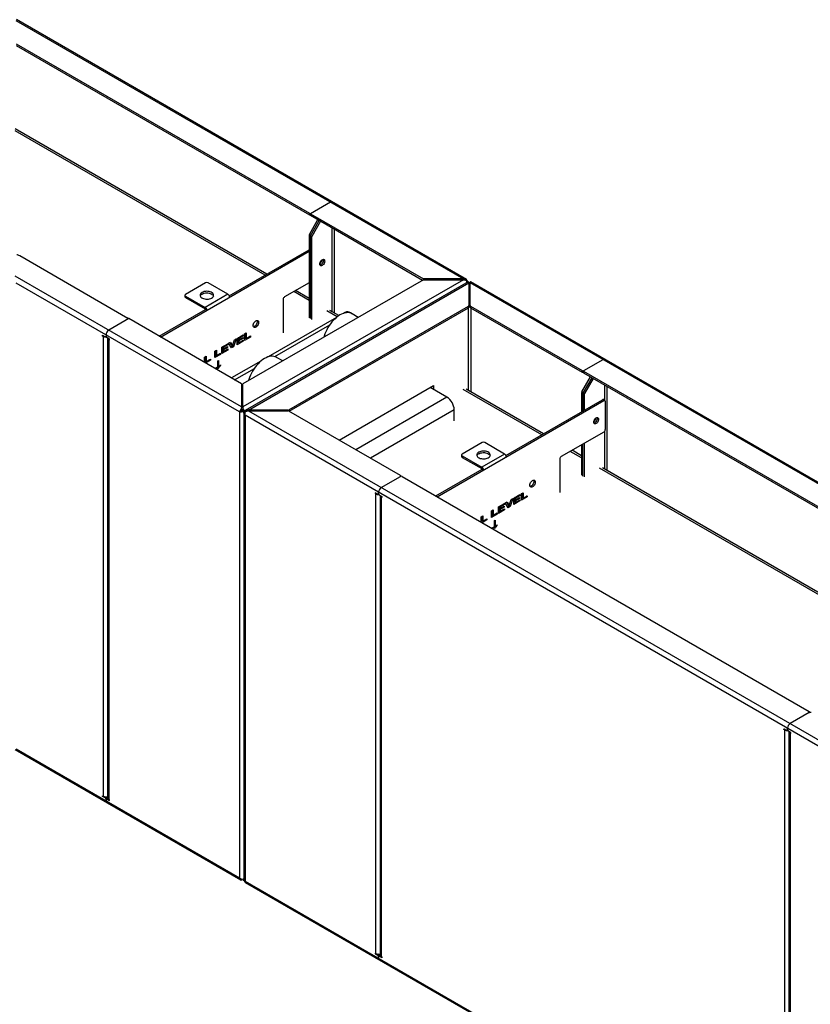
# Model space of a CAD drawing. Units: millimetres. Extents: x 1110 to 10295, y 44 to 4815.
# Drawn here: x 7830 to 9061, y 3283 to 4815 of the extents above; entities that cross this region are included whole.
import ezdxf

# ---------------------------------------------------------------- set-up
doc = ezdxf.new("R2010")
doc.units = ezdxf.units.MM

# ---------------------------------------------------------------- blocks, each defined once
blk = doc.blocks.new('A$C14804')
at = {"color": 7, "linetype": 'Continuous', "lineweight": 25}
for p, q in [((-721.9, 3167.4), (-25.3, 2765.3)), ((-20.5, 2764.5), (-720.7, 3168.8)), ((-721.4, 3131.2), (-264.7, 2867.6)), ((-721.4, 3128.7), (-264.7, 2865.1)), ((-331, 2772.9), (-722.9, 2999.1)), ((-334, 2771.2), (-722.9, 2995.7)), ((-232.2, 2884.7), (-263.3, 2866.8)), ((-264.7, 2865.1), (-264.7, 2867.6)), ((-263.3, 2866.8), (-87.5, 2765.3)), ((-263.3, 2866.8), (-263.3, 2864.3)), ((-265, 2834.4), (-251.7, 2857.6)), ((-263.3, 2864.3), (-88.7, 2763.5)), ((-263.3, 2832.5), (-249.5, 2856.4)), ((-247.4, 2855.1), (-261.2, 2831.2)), ((-230.1, 2845.1), (-230.1, 2714.6)), ((-225.8, 2712.1), (-225.8, 2842.7)), ((-263.3, 2831.8), (-265.4, 2833)), ((-265.4, 2833), (-265.4, 2704.7)), ((-265, 2834.4), (-262.9, 2833.2)), ((-263.3, 2703.5), (-263.3, 2832.5)), ((-261.2, 2831.2), (-263.3, 2832.5)), ((-261.2, 2702.2), (-261.2, 2831.2)), ((-496.6, 2674.9), (-265.4, 2808.3)), ((-389.7, 2739), (-265.4, 2810.8)), ((-715.9, 2801.5), (-547.6, 2704.3)), ((-370.4, 2566.1), (-722.9, 2769.6)), ((-373.6, 2558.2), (-721.2, 2758.8)), ((-426.7, 2759.1), (-457.8, 2741.1)), ((-391.8, 2741.4), (-422.4, 2759.1)), ((-25.3, 2764.1), (-368.4, 2566.1)), ((-87.5, 2764.1), (-368.4, 2602)), ((-18, 2760.6), (-364.7, 2560.5)), ((-359.9, 2561.2), (-16.8, 2759.2)), ((-265.4, 2759.3), (-303.6, 2737.3)), ((-25.3, 2765.3), (-87.5, 2765.3)), ((-87.5, 2765.3), (-87.5, 2764.1)), ((-87.5, 2764.1), (-25.3, 2764.1)), ((-25.3, 2765.3), (-25.3, 2764.1)), ((-20.8, 2764.6), (-21.5, 2763.1)), ((-20.5, 2764.5), (-20.8, 2764.6)), ((-18.3, 2761.4), (-20.7, 2761.4)), ((-20.1, 2762.5), (-20.6, 2762.2)), ((-20.5, 2762), (-20.1, 2762.3)), ((-18.6, 2760.3), (-18.3, 2761.4)), ((-18.3, 2760.4), (-18.3, 2761.5)), ((-16.6, 2759.7), (-16.9, 2759.5)), ((-16.8, 2759.2), (-16.8, 2721.3)), ((-14.7, 2759.5), (-15.1, 2759.7)), ((1035.3, 2153), (-14.8, 2759.2)), ((-14.8, 2721.3), (-14.8, 2759.2)), ((1040.1, 2152.2), (-13.6, 2760.6)), ((-265.4, 2731.6), (-289.4, 2745.5)), ((-265.4, 2735), (-286.5, 2747.2)), ((-16.5, 2757.6), (-16.8, 2756.8)), ((-15.1, 2757.6), (-15.2, 2757.8)), ((-14.8, 2756.8), (-15.1, 2757.6)), ((-458.7, 2739.9), (-458.7, 2737.5)), ((-457.8, 2738.7), (-427.2, 2721)), ((-457.8, 2738.7), (-457.8, 2736.2)), ((-457.8, 2736.2), (-427.2, 2718.6)), ((-391.8, 2741.4), (-427.2, 2721)), ((-305.7, 2733.6), (-305.7, 2681.4)), ((-498.7, 2676.1), (-426.7, 2717.7)), ((-427.2, 2718.6), (-427.2, 2721)), ((-426.7, 2717.7), (-424.5, 2716.5)), ((-297.1, 2561.5), (-17.4, 2723)), ((-296.6, 2559.4), (-17.4, 2720.5)), ((-221.6, 2706.3), (-237.9, 2715.7)), ((-219, 2708.2), (-232.9, 2716.2)), ((-209.1, 2713.2), (-211.8, 2711.7)), ((-201.5, 2712.2), (-201.1, 2712.5)), ((-189.1, 2705.5), (-201.1, 2712.5)), ((-18, 2720.2), (-18, 2592.1)), ((-17.4, 2720.5), (-17.4, 2723)), ((-14.2, 2723), (159.5, 2622.7)), ((-14.2, 2723), (-14.2, 2720.5)), ((-14.2, 2720.5), (159.5, 2620.2)), ((-13.7, 2720.2), (-13.7, 2589.7)), ((-546.2, 2703.5), (-577.3, 2685.5)), ((-547, 2703), (-547, 2703.5)), ((-370.4, 2602), (-546.2, 2703.5)), ((-222.9, 2705.3), (-329.2, 2643.9)), ((-189.1, 2705.5), (-198.6, 2711)), ((-318.9, 2644.5), (-233.2, 2693.9)), ((-586.8, 2677.6), (-582.9, 2675.3)), ((-586.8, 2676.3), (-586.8, 2677.6)), ((-585.8, 2676.9), (-586.8, 2676.3)), ((-585.8, 2675.7), (-586.8, 2676.3)), ((-584.7, 2676.3), (-585.8, 2675.7)), ((-585.8, 2675.7), (-585.8, 1960.4)), ((-581.9, 2675.2), (-581.5, 2675.5)), ((-581.5, 2678.2), (-581.5, 2674.5)), ((-576.2, 2671.4), (-581.5, 2674.5)), ((-579, 2673.1), (-579, 1958)), ((-576.2, 2671.4), (-577.3, 2670.8)), ((-577.3, 2670.8), (-577.3, 1955.5)), ((-577.3, 2670.8), (-576.2, 2670.2)), ((-576.2, 2670.2), (-576.2, 2671.4)), ((-390.8, 2665.2), (-387.9, 2666.8)), ((-387.9, 2666.8), (-384.6, 2661.3)), ((-384.6, 2661.3), (-381.6, 2670.5)), ((-378.8, 2672.1), (-383.1, 2659.5)), ((-381.6, 2670.5), (-378.8, 2672.1)), ((-377.5, 2672.8), (-368.1, 2678.2)), ((-377.5, 2662.8), (-377.5, 2672.8)), ((-367.9, 2668.3), (-377.5, 2662.8)), ((-377.1, 2673.1), (-377.1, 2671.5)), ((-374.9, 2670.3), (-377.1, 2671.5)), ((-375.7, 2670.7), (-377.1, 2669.9)), ((-374.9, 2668.7), (-377.1, 2669.9)), ((-377.1, 2669.9), (-377.1, 2667.2)), ((-374.9, 2666), (-377.1, 2667.2)), ((-374.9, 2672.6), (-376.4, 2673.5)), ((-368.1, 2676.5), (-374.9, 2672.6)), ((-374.9, 2670.3), (-368.6, 2673.9)), ((-374.9, 2672.6), (-374.9, 2670.3)), ((-368.6, 2672.4), (-374.9, 2668.7)), ((-374.9, 2666), (-367.9, 2670)), ((-374.9, 2668.7), (-374.9, 2666)), ((-368.6, 2672.4), (-370, 2673.1)), ((-368.1, 2676.5), (-369.6, 2677.4)), ((-367.9, 2668.3), (-369.4, 2669.2)), ((-368.6, 2673.9), (-368.6, 2672.4)), ((-368.1, 2678.2), (-368.1, 2676.5)), ((-367.9, 2670), (-367.9, 2668.3)), ((-365.7, 2679.7), (-363.1, 2681.2)), ((-365.7, 2669.6), (-365.7, 2679.7)), ((-356.7, 2674.8), (-365.7, 2669.6)), ((-363.7, 2673.2), (-365.7, 2672.1)), ((-365.2, 2680), (-365.2, 2674)), ((-363.1, 2672.8), (-365.2, 2674)), ((-363.1, 2681.2), (-363.1, 2672.8)), ((-363.1, 2672.8), (-356.7, 2676.5)), ((-356.7, 2674.8), (-358.2, 2675.6)), ((-356.7, 2676.5), (-356.7, 2674.8)), ((-412.2, 2652.8), (-409.6, 2654.3)), ((-412.2, 2642.8), (-412.2, 2652.8)), ((-411.7, 2653.1), (-411.7, 2647.2)), ((-409.6, 2654.3), (-409.6, 2646)), ((-401.3, 2659.1), (-391.9, 2664.5)), ((-401.3, 2649), (-401.3, 2659.1)), ((-391.7, 2654.6), (-401.3, 2649)), ((-399.4, 2652.6), (-401.3, 2651.5)), ((-400.8, 2659.4), (-400.8, 2657.8)), ((-398.7, 2656.5), (-400.8, 2657.8)), ((-399.5, 2657), (-400.8, 2656.2)), ((-398.7, 2655), (-400.8, 2656.2)), ((-400.8, 2656.2), (-400.8, 2653.5)), ((-398.7, 2652.2), (-400.8, 2653.5)), ((-398.7, 2658.9), (-400.2, 2659.7)), ((-391.9, 2662.8), (-398.7, 2658.9)), ((-398.7, 2656.5), (-392.4, 2660.2)), ((-398.7, 2658.9), (-398.7, 2656.5)), ((-392.4, 2658.6), (-398.7, 2655)), ((-398.7, 2652.2), (-391.7, 2656.3)), ((-398.7, 2655), (-398.7, 2652.2)), ((-392.4, 2658.6), (-393.7, 2659.4)), ((-391.9, 2662.8), (-393.4, 2663.7)), ((-391.7, 2654.6), (-393.2, 2655.4)), ((-392.4, 2660.2), (-392.4, 2658.6)), ((-391.9, 2664.5), (-391.9, 2662.8)), ((-391.7, 2656.3), (-391.7, 2654.6)), ((-386.2, 2657.8), (-390.8, 2665.2)), ((-389, 2666.2), (-386.7, 2662.5)), ((-385.2, 2660.8), (-387.3, 2659.6)), ((-384.6, 2661.3), (-386.7, 2662.5)), ((-383.1, 2659.5), (-386.2, 2657.8)), ((-385, 2661.5), (-385.2, 2660.8)), ((-383.1, 2659.5), (-385.2, 2660.8)), ((-375.6, 2666.3), (-377.5, 2665.2)), ((-428, 2643.7), (-425.4, 2645.2)), ((-428, 2635.3), (-428, 2643.7)), ((-426.1, 2637.2), (-428, 2636.1)), ((-427.6, 2643.9), (-427.6, 2638)), ((-425.4, 2636.8), (-427.6, 2638)), ((-419.1, 2638.8), (-426.6, 2634.4)), ((-425.4, 2645.2), (-425.4, 2636.8)), ((-425.4, 2636.8), (-419.1, 2640.5)), ((-419.1, 2638.8), (-420.6, 2639.6)), ((-419.1, 2640.5), (-419.1, 2638.8)), ((-403.2, 2647.9), (-412.2, 2642.8)), ((-410.2, 2646.3), (-412.2, 2645.2)), ((-409.6, 2646), (-411.7, 2647.2)), ((-409.6, 2646), (-403.2, 2649.6)), ((-407.4, 2637.7), (-406.4, 2638.3)), ((-407.4, 2627.5), (-407.4, 2637.7)), ((-406.4, 2638.3), (-406.4, 2628.2)), ((-403.2, 2647.9), (-404.7, 2648.8)), ((-403.2, 2649.6), (-403.2, 2647.9)), ((-340.3, 2637.5), (-386.1, 2611.1)), ((-306.5, 2637.8), (-316, 2643.2)), ((162.4, 2622.7), (192.1, 2639.8)), ((-410.7, 2626.5), (-410.7, 2627)), ((-407.5, 2625.9), (-409.6, 2627.1)), ((-408.8, 2627.2), (-409.2, 2626.9)), ((-408.6, 2627.4), (-408.8, 2627.2)), ((-406.7, 2625.9), (-408.8, 2627.2)), ((-406.4, 2628.2), (-407.4, 2628.8)), ((-406.7, 2625.9), (-407.2, 2625.7)), ((-403.1, 2630.9), (-403.4, 2631.1)), ((-403.1, 2631.4), (-403.1, 2630.9)), ((-381.4, 2608.4), (-350.6, 2626.1)), ((159.5, 2620.2), (159.5, 2622.7)), ((161.8, 2621.8), (161.8, 2619.4)), ((795.9, 2255.3), (162.4, 2621)), ((162.4, 2621), (162.4, 2618.6)), ((159.2, 2589.5), (172.6, 2612.7)), ((174.7, 2611.4), (161.4, 2588.3)), ((795.9, 2252.8), (162.4, 2618.6)), ((176.9, 2610.2), (163.5, 2587)), ((-370.4, 2602), (-370.4, 2564.6)), ((-368.4, 2564.6), (-368.4, 2602)), ((-218.8, 2514.5), (-72, 2599.2)), ((-50.8, 2581.2), (-77, 2596.3)), ((-76.3, 2596.7), (-76.3, 2595.9)), ((-74.2, 2594.7), (-74.2, 2597.9)), ((-72, 2599.2), (-72, 2593.5)), ((96.7, 2522.6), (-25.7, 2593.2)), ((99.6, 2524.3), (-20.7, 2593.7)), ((194.2, 2600.2), (194.2, 2576.6)), ((198.4, 2467.2), (198.4, 2597.8)), ((-50.8, 2581.2), (-192.6, 2499.4)), ((-66, 2426.3), (193.5, 2576)), ((40.9, 2490.4), (191.3, 2577.3)), ((163.1, 2585.6), (158.8, 2588.1)), ((158.8, 2588.1), (158.8, 2558.5)), ((159.2, 2589.5), (163.5, 2587)), ((160.9, 2586.9), (160.9, 2559.7)), ((163.1, 2560.9), (163.1, 2585.6)), ((193.5, 2576), (191.3, 2577.3)), ((195, 2576.2), (192.8, 2577.4)), ((195.6, 2574.8), (195.6, 2530.7)), ((-373.7, 2558.4), (-371.5, 2559.5)), ((-371.5, 2559.4), (-373.6, 2558.2)), ((-371.5, 2559.5), (-371.5, 2559.4)), ((-371, 2562.5), (-369.7, 2561.3)), ((-370.2, 2562.8), (-370.4, 2564.6)), ((-370.2, 2562.8), (-369.7, 2561.3)), ((-369.4, 2558.8), (-369.4, 2560.5)), ((-369, 2561.3), (-368.6, 2562.8)), ((-367.7, 2562.5), (-369, 2561.3)), ((-368.4, 2564.6), (-368.6, 2562.8)), ((-367.3, 2559.4), (-367.2, 2559.5)), ((-367.3, 2559.4), (-364.6, 2557.9)), ((-365.1, 2558.4), (-367.2, 2559.5)), ((-298.5, 2561.2), (-359.9, 2561.2)), ((-359.9, 2560), (-359.9, 2561.2)), ((-359.9, 2560), (690.3, 1953.8)), ((-359.9, 2560), (-298.5, 2560)), ((-298.5, 2560), (-298.5, 2561.2)), ((-297.1, 2561.5), (-297.1, 2559.7)), ((-123.3, 2459.4), (-297.1, 2559.7)), ((-39.5, 2561.6), (-170, 2486.3)), ((-39.5, 2544.5), (-39.5, 2561.6)), ((-373.7, 2558.4), (-373.6, 2558.2)), ((-373.6, 2558.2), (-373.6, 1833.1)), ((-366.9, 2557.2), (-366.9, 1829)), ((-365.1, 2558.4), (-365.1, 2558.2)), ((-365.1, 2558.4), (-364.5, 2558)), ((687, 1945.9), (-365.1, 2553.3)), ((-365.1, 2553.3), (-365.1, 1828.2)), ((193.5, 2527), (127, 2488.7)), ((194.2, 2527.6), (194.2, 2469.7)), ((4, 2510.5), (-27.1, 2492.5)), ((38.8, 2492.8), (8.2, 2510.5)), ((158.8, 2490.1), (144.1, 2498.6)), ((158.8, 2507), (158.8, 2459.8)), ((160.9, 2458.5), (160.9, 2508.3)), ((163.1, 2457.3), (163.1, 2509.5)), ((-28, 2491.3), (-28, 2488.9)), ((-27.1, 2490.1), (3.4, 2472.4)), ((-27.1, 2490.1), (-27.1, 2487.6)), ((-27.1, 2487.6), (3.4, 2470)), ((38.8, 2492.8), (3.4, 2472.4)), ((124.9, 2485), (124.9, 2432.8)), ((158.8, 2486.7), (141.2, 2496.9)), ((-68.1, 2427.5), (4, 2469.1)), ((3.4, 2470), (3.4, 2472.4)), ((4, 2469.1), (6.1, 2467.9)), ((733, 2155.2), (186.4, 2470.8)), ((736, 2156.9), (191.4, 2471.3)), ((-153, 2440.6), (-123.3, 2457.7)), ((-122.7, 2458), (-122.7, 2458.6)), ((-120.5, 2457.7), (513.1, 2092)), ((-158.7, 2430.4), (-162.6, 2432.6)), ((-162.6, 2432.6), (-162.6, 2431.4)), ((-161.5, 2432), (-162.6, 2431.4)), ((-162.6, 2431.4), (-161.5, 2430.8)), ((-160.4, 2431.4), (-161.5, 2430.8)), ((-161.5, 1715.5), (-161.5, 2430.8)), ((-157.7, 2430.3), (-157.2, 2430.6)), ((-157.3, 2431.2), (-157.3, 2433.3)), ((-155.8, 2428.8), (-152, 2426.5)), ((-154.8, 2428.1), (-154.8, 1713.1)), ((-152, 2426.5), (-153, 2425.9)), ((-153, 2425.9), (-153, 1710.6)), ((-152, 2425.3), (-153, 2425.9)), ((-152, 2426.5), (-152, 2425.3)), ((46, 2412.7), (49, 2421.9)), ((51.8, 2423.5), (47.5, 2411)), ((49, 2421.9), (51.8, 2423.5)), ((53.1, 2424.2), (62.5, 2429.6)), ((53.1, 2414.2), (53.1, 2424.2)), ((53.6, 2424.5), (53.6, 2422.9)), ((55.7, 2421.7), (53.6, 2422.9)), ((54.9, 2422.1), (53.6, 2421.3)), ((55.7, 2420.1), (53.6, 2421.3)), ((53.6, 2421.3), (53.6, 2418.6)), ((55.7, 2424), (54.2, 2424.9)), ((62.5, 2427.9), (55.7, 2424)), ((55.7, 2421.7), (62, 2425.3)), ((55.7, 2424), (55.7, 2421.7)), ((62, 2423.8), (55.7, 2420.1)), ((55.7, 2417.4), (62.7, 2421.4)), ((62, 2423.8), (60.7, 2424.5)), ((62.5, 2427.9), (61, 2428.8)), ((62, 2425.3), (62, 2423.8)), ((62.5, 2429.6), (62.5, 2427.9)), ((62.7, 2421.4), (62.7, 2419.7)), ((65, 2431.1), (67.6, 2432.6)), ((65, 2421), (65, 2431.1)), ((73.9, 2426.2), (65, 2421)), ((66.9, 2424.6), (65, 2423.5)), ((65.5, 2431.4), (65.5, 2425.4)), ((67.6, 2424.2), (65.5, 2425.4)), ((67.6, 2432.6), (67.6, 2424.2)), ((67.6, 2424.2), (73.9, 2427.9)), ((73.9, 2426.2), (72.4, 2427)), ((73.9, 2427.9), (73.9, 2426.2)), ((29.3, 2410.5), (38.7, 2415.9)), ((29.3, 2400.4), (29.3, 2410.5)), ((38.9, 2406), (29.3, 2400.4)), ((29.8, 2410.8), (29.8, 2409.2)), ((31.9, 2407.9), (29.8, 2409.2)), ((31.2, 2408.4), (29.8, 2407.6)), ((31.9, 2406.4), (29.8, 2407.6)), ((29.8, 2407.6), (29.8, 2404.9)), ((31.9, 2410.3), (30.4, 2411.2)), ((38.7, 2414.2), (31.9, 2410.3)), ((31.9, 2407.9), (38.3, 2411.6)), ((31.9, 2410.3), (31.9, 2407.9)), ((38.3, 2410), (31.9, 2406.4)), ((31.9, 2403.6), (38.9, 2407.7)), ((31.9, 2406.4), (31.9, 2403.6)), ((38.3, 2410), (36.9, 2410.8)), ((38.7, 2414.2), (37.2, 2415.1)), ((38.9, 2406), (37.5, 2406.8)), ((38.3, 2411.6), (38.3, 2410)), ((38.7, 2415.9), (38.7, 2414.2)), ((38.9, 2407.7), (38.9, 2406)), ((39.8, 2416.6), (42.7, 2418.2)), ((44.5, 2409.2), (39.8, 2416.6)), ((41.7, 2417.6), (43.9, 2413.9)), ((42.7, 2418.2), (46, 2412.7)), ((45.4, 2412.2), (43.3, 2411)), ((46, 2412.7), (43.9, 2413.9)), ((47.5, 2411), (44.5, 2409.2)), ((45.7, 2412.9), (45.4, 2412.2)), ((47.5, 2411), (45.4, 2412.2)), ((62.7, 2419.7), (53.1, 2414.2)), ((55, 2417.7), (53.1, 2416.6)), ((55.7, 2417.4), (53.6, 2418.6)), ((55.7, 2420.1), (55.7, 2417.4)), ((62.7, 2419.7), (61.2, 2420.6)), ((2.6, 2395.1), (5.2, 2396.6)), ((2.6, 2386.7), (2.6, 2395.1)), ((3.1, 2395.4), (3.1, 2389.4)), ((5.2, 2396.6), (5.2, 2388.2)), ((5.2, 2388.2), (11.5, 2391.9)), ((11.5, 2390.2), (10.1, 2391)), ((11.5, 2391.9), (11.5, 2390.2)), ((18.4, 2404.2), (21, 2405.7)), ((18.4, 2394.2), (18.4, 2404.2)), ((27.4, 2399.3), (18.4, 2394.2)), ((20.4, 2397.7), (18.4, 2396.6)), ((18.9, 2404.5), (18.9, 2398.6)), ((21, 2397.4), (18.9, 2398.6)), ((21, 2405.7), (21, 2397.4)), ((21, 2397.4), (27.4, 2401)), ((27.4, 2399.3), (25.9, 2400.2)), ((27.4, 2401), (27.4, 2399.3)), ((31.3, 2404), (29.3, 2402.9)), ((31.9, 2403.6), (29.8, 2404.9)), ((4.5, 2388.6), (2.6, 2387.5)), ((5.2, 2388.2), (3.1, 2389.4)), ((11.5, 2390.2), (4.1, 2385.8)), ((19.9, 2377.9), (19.9, 2378.4)), ((23.1, 2377.3), (21, 2378.5)), ((21.8, 2378.6), (21.4, 2378.3)), ((22, 2378.8), (21.8, 2378.6)), ((23.9, 2377.3), (21.8, 2378.6)), ((23.2, 2389.1), (24.3, 2389.7)), ((23.2, 2378.9), (23.2, 2389.1)), ((24.3, 2379.6), (23.2, 2380.2)), ((23.9, 2377.3), (23.5, 2377.1)), ((24.3, 2389.7), (24.3, 2379.6)), ((27.5, 2382.3), (27.2, 2382.5)), ((27.5, 2382.8), (27.5, 2382.3)), ((513.1, 2090.4), (483.4, 2073.2)), ((513.7, 2090.6), (513.7, 2091.2)), ((473.8, 2065.3), (477.7, 2063)), ((473.8, 2064), (473.8, 2065.3)), ((474.9, 2064.6), (473.8, 2064)), ((474.9, 2063.4), (473.8, 2064)), ((476, 2064), (474.9, 2063.4)), ((474.9, 1412.3), (474.9, 2063.4)), ((478.7, 2062.9), (479.2, 2063.2)), ((479.1, 2063.8), (479.1, 2065.9)), ((484.4, 2059.1), (480.6, 2061.4)), ((481.6, 2060.8), (481.6, 1416.2)), ((484.4, 2059.1), (483.4, 2058.5)), ((483.4, 2058.5), (484.4, 2057.9)), ((483.4, 2058.5), (483.4, 1417.2)), ((484.4, 2057.9), (484.4, 2059.1)), ((-722.9, 2032.7), (-371.6, 1829.9)), ((-721.2, 2033.7), (-373.6, 1833.1)), ((-586.8, 1961), (-585.8, 1960.4)), ((-586.8, 1959.8), (-586.8, 1961)), ((-585.8, 1960.4), (-586.8, 1959.8)), ((-582.9, 1957.6), (-586.8, 1959.8)), ((-580.8, 1958.8), (-582.9, 1957.6)), ((-581.9, 1959.4), (-580.8, 1958.8)), ((-579.4, 1958), (-581.5, 1956.8)), ((-581.5, 1956.8), (-581.5, 1953.1)), ((-581.5, 1956.8), (-576.2, 1953.7)), ((-579, 1957.8), (-579.4, 1958)), ((-576.2, 1954.9), (-577.3, 1955.5)), ((-576.2, 1953.7), (-576.2, 1954.9)), ((-371, 1829.6), (-370.4, 1830.9)), ((-371, 1829.6), (-370.8, 1830)), ((-367.7, 1829.6), (-368.4, 1830.9)), ((-368, 1830), (-367.7, 1829.6)), ((-367.7, 1829.6), (-366.9, 1830.1)), ((-367.2, 1829.9), (-366.9, 1830)), ((-365.1, 1828.2), (415.1, 1377.8)), ((-365.1, 1827.9), (-365.1, 1828.2)), ((-364.7, 1825.9), (413.3, 1376.8)), ((-161.5, 1715.5), (-162.6, 1716.1)), ((-162.6, 1716.1), (-162.6, 1714.9)), ((-161.5, 1715.5), (-162.6, 1714.9)), ((-162.6, 1714.9), (-158.7, 1712.7)), ((-158.7, 1712.7), (-156.5, 1713.9)), ((-156.5, 1713.9), (-157.6, 1714.5)), ((-157.3, 1710.2), (-157.3, 1708.2)), ((-154.7, 1712.3), (-156.8, 1711.1)), ((-154.4, 1711.9), (-155.8, 1711)), ((-152, 1708.8), (-155.8, 1711)), ((-154.7, 1712.3), (-154.7, 1712.4)), ((-153, 1710.6), (-152, 1710)), ((-152, 1710), (-152, 1708.8))]:
    blk.add_line(p, q, dxfattribs=at)
at = {"color": 7, "linetype": 'Continuous', "lineweight": 25, "flags": 128}
for points in [[(-248.8, 2788.5), (-248.7, 2789.7), (-248.3, 2791), (-247.7, 2792.3), (-246.9, 2793.5), (-245.9, 2794.5), (-244.9, 2795.2), (-243.9, 2795.7), (-243, 2795.8), (-242.2, 2795.5), (-241.6, 2794.9), (-241.2, 2794.1), (-241, 2793), (-241.2, 2791.8), (-241.6, 2790.4), (-242.2, 2789.2), (-243, 2788), (-243.9, 2787), (-244.9, 2786.3), (-245.9, 2785.8), (-246.9, 2785.7), (-247.7, 2786), (-248.3, 2786.6), (-248.7, 2787.4), (-248.8, 2788.5)], [(-243.5, 2795.8), (-243.3, 2795.3), (-243.2, 2794.2), (-243.3, 2793), (-243.7, 2791.7), (-244.3, 2790.4), (-245.1, 2789.2), (-246.1, 2788.2), (-247.1, 2787.5), (-248.1, 2787.1), (-248.5, 2787)], [(-243.2, 2794.2), (-243.3, 2795.3), (-243.5, 2795.8)], [(-16.8, 2758.8), (-16.7, 2759.2), (-16.6, 2759.7), (-16.6, 2759.7), (-16.6, 2759.7)], [(-14.8, 2759.1), (-15.1, 2758.1), (-15.1, 2757.6), (-15.1, 2757.6), (-15.1, 2757.6)], [(-417.1, 2735.6), (-415.9, 2736.5), (-414.9, 2737.5), (-414.3, 2738.5), (-414.1, 2739.6), (-414.1, 2740.8), (-414.6, 2741.8), (-415.4, 2742.9), (-416.5, 2743.8), (-417.8, 2744.6), (-419.4, 2745.2), (-421.2, 2745.7), (-423.1, 2745.9), (-425, 2746), (-426.9, 2745.8), (-428.8, 2745.5), (-430.5, 2744.9), (-432, 2744.2), (-433.2, 2743.3), (-434.1, 2742.4), (-434.8, 2741.3), (-435, 2740.2), (-434.9, 2739.1), (-434.5, 2738), (-433.7, 2737), (-432.6, 2736), (-431.2, 2735.3), (-429.7, 2734.6), (-427.9, 2734.2), (-426, 2733.9), (-424.1, 2733.9), (-422.1, 2734), (-420.3, 2734.4), (-418.6, 2734.9), (-417.1, 2735.6)], [(-432, 2741.8), (-430.5, 2742.5), (-428.8, 2743), (-426.9, 2743.4), (-425, 2743.5), (-423.1, 2743.5), (-421.2, 2743.2), (-419.4, 2742.8), (-417.8, 2742.1), (-416.5, 2741.3), (-415.4, 2740.4), (-414.6, 2739.4), (-414.3, 2738.7)], [(-198.6, 2711), (-198.7, 2711.1), (-200.6, 2711.9), (-202.7, 2712.5), (-204.9, 2712.8), (-207.3, 2712.7), (-209.7, 2712.3), (-212.2, 2711.5), (-214.8, 2710.5), (-217.4, 2709.2), (-219.9, 2707.5), (-222.5, 2705.6), (-225, 2703.4), (-227.4, 2701), (-229.8, 2698.4), (-232, 2695.6), (-234.1, 2692.6), (-236, 2689.5), (-237.8, 2686.3), (-239.3, 2683), (-240.7, 2679.7), (-241.8, 2676.4), (-242.2, 2674.8)], [(-352.4, 2692.8), (-352.3, 2694.1), (-351.9, 2695.4), (-351.3, 2696.8), (-350.4, 2698), (-349.5, 2699.1), (-348.4, 2700), (-347.4, 2700.5), (-346.4, 2700.7), (-345.5, 2700.6), (-344.7, 2700.1), (-344.2, 2699.3), (-344, 2698.3), (-344, 2697), (-344.2, 2695.7), (-344.7, 2694.3), (-345.5, 2693), (-346.4, 2691.8), (-347.4, 2690.9), (-348.4, 2690.2), (-349.5, 2689.8), (-350.4, 2689.8), (-351.3, 2690.1), (-351.9, 2690.7), (-352.3, 2691.6), (-352.4, 2692.8)], [(-346.1, 2698.9), (-346.2, 2697.6), (-346.6, 2696.2), (-347.2, 2694.9), (-348, 2693.6), (-349, 2692.5), (-350, 2691.7), (-351.1, 2691.2), (-352, 2691)], [(-346.4, 2700.7), (-346.2, 2700), (-346.1, 2698.9)], [(-316, 2643.2), (-316.1, 2643.3), (-318, 2644.2), (-320.1, 2644.8), (-322.3, 2645), (-324.6, 2644.9), (-327.1, 2644.5), (-329.6, 2643.8), (-332.2, 2642.7), (-334.7, 2641.4), (-337.3, 2639.8), (-339.9, 2637.8), (-342.4, 2635.7), (-344.8, 2633.3), (-347.2, 2630.6), (-349.4, 2627.8), (-351.5, 2624.9), (-353.4, 2621.8), (-355.1, 2618.5), (-356.7, 2615.3), (-358, 2611.9), (-359.2, 2608.6), (-359.6, 2607.1)], [(-364, 2558.8), (-364.1, 2559.1), (-364.4, 2559.8), (-364.7, 2560.4), (-364.7, 2560.4), (-364.7, 2560.4)], [(-365.1, 2556.3), (-365.3, 2556.3), (-366.1, 2556.5), (-366.9, 2556.6), (-366.9, 2556.6), (-366.9, 2556.6)], [(177.6, 2542.4), (177.7, 2543.6), (178.1, 2544.9), (178.7, 2546.2), (179.5, 2547.4), (180.4, 2548.4), (181.4, 2549.1), (182.5, 2549.5), (183.4, 2549.6), (184.2, 2549.4), (184.8, 2548.8), (185.2, 2547.9), (185.3, 2546.8), (185.2, 2545.6), (184.8, 2544.3), (184.2, 2543), (183.4, 2541.8), (182.5, 2540.8), (181.4, 2540.1), (180.4, 2539.7), (179.5, 2539.6), (178.7, 2539.8), (178.1, 2540.4), (177.7, 2541.3), (177.6, 2542.4)], [(182.9, 2549.6), (183.1, 2549.2), (183.2, 2548.1), (183.1, 2546.8), (182.7, 2545.5), (182.1, 2544.2), (181.3, 2543.1), (180.3, 2542.1), (179.3, 2541.3), (178.3, 2540.9), (177.9, 2540.8)], [(182.9, 2549.6), (183.1, 2549.2), (183.2, 2548.1), (183.1, 2546.8), (182.7, 2545.5), (182.1, 2544.2), (181.3, 2543.1), (180.3, 2542.1), (179.3, 2541.3), (178.3, 2540.9), (177.9, 2540.8)], [(13.5, 2487), (14.7, 2487.9), (15.7, 2488.9), (16.3, 2489.9), (16.6, 2491), (16.5, 2492.2), (16, 2493.2), (15.3, 2494.3), (14.2, 2495.2), (12.8, 2496), (11.2, 2496.6), (9.4, 2497.1), (7.5, 2497.3), (5.6, 2497.4), (3.7, 2497.2), (1.8, 2496.9), (0.2, 2496.3), (-1.3, 2495.6), (-2.6, 2494.7), (-3.5, 2493.8), (-4.1, 2492.7), (-4.4, 2491.6), (-4.3, 2490.5), (-3.9, 2489.4), (-3.1, 2488.4), (-2, 2487.4), (-0.6, 2486.7), (1, 2486), (2.7, 2485.6), (4.6, 2485.3), (6.6, 2485.3), (8.5, 2485.4), (10.3, 2485.8), (12, 2486.3), (13.5, 2487)], [(-1.3, 2493.2), (0.2, 2493.9), (1.8, 2494.4), (3.7, 2494.8), (5.6, 2494.9), (7.5, 2494.9), (9.4, 2494.6), (11.2, 2494.2), (12.8, 2493.5), (14.2, 2492.7), (15.3, 2491.8), (16, 2490.8), (16.4, 2490.1)], [(78.2, 2444.2), (78.3, 2445.5), (78.7, 2446.8), (79.4, 2448.2), (80.2, 2449.4), (81.1, 2450.5), (82.2, 2451.4), (83.2, 2451.9), (84.3, 2452.1), (85.2, 2452), (85.9, 2451.5), (86.4, 2450.7), (86.7, 2449.7), (86.7, 2448.4), (86.4, 2447.1), (85.9, 2445.7), (85.2, 2444.4), (84.3, 2443.2), (83.2, 2442.3), (82.2, 2441.6), (81.1, 2441.2), (80.2, 2441.2), (79.4, 2441.5), (78.7, 2442.1), (78.3, 2443), (78.2, 2444.2)], [(84.2, 2452.1), (84.4, 2451.4), (84.6, 2450.3)], [(84.6, 2450.3), (84.4, 2449), (84.1, 2447.6), (83.4, 2446.3), (82.6, 2445), (81.6, 2443.9), (80.6, 2443.1), (79.5, 2442.6), (78.6, 2442.4)]]:
    blk.add_lwpolyline(points, dxfattribs=at)
at = {"color": 7, "linetype": 'Continuous', "lineweight": 25}
for centre, radius, start, end in [((-230.5, 2882.3), 3.02, 65.6929, 125.6176), ((-263.3, 2870.3), 3.07, 242.6097, 297.3903), ((-263.4, 2867.7), 2.89, 241.9598, 271.1441), ((-262.6, 2832.9), 2.89, 148.8563, 178.0435), ((-722.2, 2790), 13.1, 61.1409, 82.3543), ((-253.8, 2795.9), 8.54, 305.8059, 354.1995), ((-250.7, 2794.2), 7.55, 286.8211, 0.1878), ((-424.5, 2755), 4.61, 62.6097, 117.3903), ((-457.2, 2737.6), 1.51, 185.6948, 245.6253), ((-457.3, 2739.9), 1.31, 110.7834, 249.2166), ((-429.4, 2736.5), 5.9, 116.1775, 157.7415), ((-394.9, 2736.6), 5.74, 2.6055, 57.3945), ((-301.1, 2733.4), 4.61, 122.6055, 177.3945), ((-430.3, 2716.2), 5.74, 2.6055, 57.3945), ((-427.8, 2717.6), 1.13, 2.6055, 57.3945), ((-205.8, 2705.8), 8.17, 54.8748, 113.8147), ((-17.8, 2723.9), 1.01, 294.3747, 354.3052), ((-17.8, 2721.4), 1.01, 294.3747, 354.3052), ((-13.8, 2723.9), 1.01, 185.6948, 245.6253), ((-13.8, 2721.4), 1.01, 185.6948, 245.6253), ((-547.9, 2703.5), 0.873, 290.7834, 69.2166), ((-572.3, 2677.8), 9.22, 122.6055, 177.3945), ((-581.7, 2683.4), 8.66, 241.9598, 271.1441), ((-582.4, 2676), 0.873, 230.7967, 9.214), ((-576, 2673.6), 3.11, 190.8852, 245.1582), ((193.8, 2637.4), 3.02, 65.6929, 125.6176), ((160.9, 2625.4), 3.07, 242.6097, 297.3903), ((162.7, 2621.8), 0.873, 110.7834, 249.2166), ((161, 2623), 3.1, 242.6989, 285.3642), ((162.8, 2619.5), 1.01, 185.6948, 245.6253), ((-63.9, 2560.6), 24.4, 2.3869, 57.6131), ((161.7, 2588), 2.89, 148.8563, 178.0435), ((163.8, 2586.8), 2.89, 148.8563, 178.0435), ((165.9, 2585.5), 2.89, 148.8563, 178.0435), ((192.2, 2576), 1.51, 65.6929, 125.6176), ((194.3, 2575), 1.31, 350.786, 129.2033), ((-298.4, 2564.1), 2.89, 268.8559, 298.0402), ((-298.4, 2557.2), 2.89, 61.9598, 91.1441), ((172.6, 2549.7), 8.54, 305.8059, 354.1995), ((172.6, 2549.7), 8.54, 305.8059, 354.1995), ((191, 2530.9), 4.61, 302.6055, 357.3945), ((6.1, 2506.4), 4.61, 62.6097, 117.3903), ((-26.7, 2491.3), 1.31, 110.7834, 249.2166), ((-26.5, 2489), 1.51, 185.6948, 245.6253), ((1.3, 2487.9), 5.9, 116.1775, 157.7415), ((35.7, 2488), 5.74, 2.6055, 57.3945), ((129.5, 2484.8), 4.61, 122.6055, 177.3945), ((0.4, 2467.6), 5.74, 2.6055, 57.3945), ((2.8, 2469), 1.13, 2.6055, 57.3945), ((-123.6, 2458.6), 0.873, 290.7834, 69.2166), ((-121.9, 2455), 3.07, 62.6097, 117.3903), ((-148, 2432.8), 9.22, 122.6055, 177.3945), ((-157.3, 2438.8), 8.99, 242.4383, 273.248), ((-158.1, 2431.1), 0.873, 230.7967, 9.214), ((-154.2, 2431.4), 3.07, 182.6055, 237.3945), ((-151.7, 2428.7), 3.11, 190.8852, 245.1582), ((512.8, 2091.2), 0.873, 290.7834, 69.2166), ((514.5, 2087.6), 3.07, 62.6097, 117.3903), ((488.4, 2065.5), 9.22, 122.6055, 177.3945), ((479.1, 2071.4), 8.99, 242.4383, 273.248), ((478.3, 2063.7), 0.873, 230.7967, 9.214), ((482.2, 2064), 3.07, 182.6055, 237.3945), ((484.7, 2061.3), 3.11, 190.8852, 245.1582), ((-581.5, 1968.9), 9.46, 243.0837, 284.9794), ((-584.6, 1955), 3.07, 2.6055, 57.3945), ((-578.6, 1952.8), 2.96, 173.7012, 234.9867), ((-582.3, 1956.4), 2.89, 28.8568, 58.0454), ((-576, 1958.3), 3.02, 185.6948, 245.6253), ((-157.2, 1723.8), 9.3, 242.6989, 285.3642), ((-160.3, 1710.1), 3.07, 2.6055, 57.3945), ((-156.4, 1710.3), 0.873, 50.7967, 189.214), ((-154.4, 1707.8), 2.88, 172.7442, 235.9436), ((-154.3, 1707.8), 2.96, 173.7012, 234.9867), ((-158.3, 1711.2), 3.15, 15.0197, 56.9207), ((-151.8, 1713.4), 3.02, 185.6948, 245.6253)]:
    blk.add_arc(centre, radius, start, end, dxfattribs=at)
for points in [[(-20.8, 2764.6), (-21.5, 2764.9), (-22.9, 2765.4), (-24.5, 2765.3), (-25.3, 2765.3)], [(-20.1, 2762.5), (-20.1, 2762.8), (-20, 2763.4), (-20.1, 2764), (-20.3, 2764.3), (-20.4, 2764.4)], [(-18.3, 2761.4), (-18.4, 2761.6), (-18.6, 2762), (-19.6, 2762.2), (-20.1, 2762.3)], [(-369.7, 2561.3), (-369.9, 2561.1), (-370.3, 2560.8), (-370.8, 2560.4), (-371.2, 2559.9), (-371.4, 2559.7), (-371.5, 2559.5)], [(-371.5, 2559.4), (-371.2, 2559.5), (-370.6, 2559.8), (-369.8, 2560.3), (-369.4, 2560.5)], [(-369.4, 2560.5), (-369, 2560.3), (-368.2, 2559.8), (-367.6, 2559.5), (-367.3, 2559.4)], [(-367.2, 2559.5), (-367.3, 2559.7), (-367.5, 2559.9), (-368, 2560.4), (-368.4, 2560.8), (-368.8, 2561.1), (-369, 2561.3)], [(-367.7, 2562.5), (-367.8, 2563.2), (-368, 2564.6), (-368.2, 2565.6), (-368.4, 2566.1)], [(-369.4, 2558.8), (-368.6, 2558.6), (-367, 2558.1), (-365.8, 2558.1), (-365.1, 2558.2)], [(-369.4, 1830.4), (-370.2, 1830.7), (-371.8, 1831.4), (-373, 1832.5), (-373.6, 1833.1)]]:
    blk.add_open_spline(points, degree=3, dxfattribs=at)
for points, knots in [([(-25.3, 2764.1), (-24.5, 2764), (-22.9, 2763.8), (-21.5, 2763.1), (-20.8, 2762.8)], [0, 0, 0, 0, 0.5, 1, 1, 1, 1]), ([(-20.8, 2762.8), (-20.6, 2762.3), (-20.3, 2761.5), (-20.1, 2760.4), (-20.1, 2759.7), (-20, 2759.4)], [0, 0, 0, 0, 0.387827, 0.775653, 1, 1, 1, 1]), ([(-20.1, 2762.3), (-20.1, 2762.3), (-20.1, 2762.3), (-20.1, 2762.4), (-20.1, 2762.5), (-20.1, 2762.5)], [0, 0, 0, 0, 0.250078, 0.500156, 1, 1, 1, 1]), ([(-17.4, 2760.7), (-17.4, 2760.7), (-17.5, 2760.8), (-17.8, 2760.7), (-18, 2760.6), (-18, 2760.6)], [0, 0, 0, 0, 0.398312, 0.796998, 1, 1, 1, 1]), ([(-17.4, 2760.7), (-17.3, 2760.6), (-17.2, 2760.3), (-17, 2759.7), (-16.8, 2759.2)], [0, 0, 0, 0, 0.3815805, 1, 1, 1, 1]), ([(-16.5, 2757.8), (-16.5, 2757.9), (-16.6, 2758.4), (-16.7, 2758.9), (-16.9, 2759.3), (-16.9, 2759.3)], [0, 0, 0, 0, 0.180693, 0.955445, 1, 1, 1, 1]), ([(-16.5, 2757.6), (-16.5, 2757.6), (-16.5, 2757.8), (-16.6, 2758.3), (-16.7, 2758.7), (-16.8, 2759.1)], [0, 0, 0, 0, 0.00004, 0.298657, 1, 1, 1, 1]), ([(-16.6, 2759.7), (-16.4, 2759.8), (-16, 2759.9), (-15.5, 2759.9), (-15.2, 2759.8), (-15.1, 2759.7)], [0, 0, 0, 0, 0.399228, 0.798782, 1, 1, 1, 1]), ([(-14.8, 2759.1), (-14.9, 2758.9), (-15, 2758.5), (-15.1, 2758.1), (-15.2, 2757.8)], [0, 0, 0, 0, 0.355773, 1, 1, 1, 1]), ([(-15.1, 2759.7), (-15.1, 2759.7), (-15, 2759.5), (-15, 2759.3), (-14.9, 2759), (-14.9, 2758.9)], [0, 0, 0, 0, 0.000047, 0.617828, 1, 1, 1, 1]), ([(-14.8, 2759.2), (-14.7, 2759.7), (-14.5, 2760.3), (-14.3, 2760.6), (-14.3, 2760.7)], [0, 0, 0, 0, 0.6184195, 1, 1, 1, 1]), ([(-13.6, 2760.6), (-13.7, 2760.6), (-14, 2760.8), (-14.2, 2760.8), (-14.2, 2760.7), (-14.3, 2760.7)], [0, 0, 0, 0, 0.320411, 0.718866, 1, 1, 1, 1]), ([(-16.5, 2757.8), (-16.5, 2757.8), (-16.5, 2757.8), (-16.5, 2757.7), (-16.5, 2757.6)], [0, 0, 0, 0, 0.039547, 1, 1, 1, 1]), ([(-15.1, 2757.7), (-15.3, 2757.7), (-15.7, 2757.9), (-16.2, 2757.8), (-16.4, 2757.7), (-16.5, 2757.6)], [0, 0, 0, 0, 0.3962133, 0.7561755, 1, 1, 1, 1]), ([(-410.7, 2627), (-410.1, 2627.2), (-408.9, 2627.5), (-407.9, 2627.5), (-407.4, 2627.5)], [0, 0, 0, 0, 0.55997, 1, 1, 1, 1]), ([(-407.2, 2625.7), (-407.4, 2625.8), (-408, 2626.2), (-409.2, 2626.4), (-410.1, 2626.5), (-410.7, 2626.5)], [0, 0, 0, 0, 0.27965, 0.559714, 1, 1, 1, 1]), ([(-403.1, 2630.9), (-403.8, 2630), (-405.1, 2628.5), (-406.2, 2626.7), (-406.7, 2625.9)], [0, 0, 0, 0, 0.5606044, 1, 1, 1, 1]), ([(-406.4, 2628.2), (-405.8, 2628.8), (-404.7, 2630), (-403.6, 2631), (-403.1, 2631.4)], [0, 0, 0, 0, 0.559746, 1, 1, 1, 1]), ([(-371, 2562.5), (-371.3, 2562.1), (-372, 2561.5), (-372.7, 2560.4), (-373.3, 2559.4), (-373.5, 2558.7), (-373.7, 2558.4)], [0, 0, 0, 0, 0.25, 0.5, 0.75, 1, 1, 1, 1]), ([(-370.4, 2566.1), (-370.5, 2565.6), (-370.8, 2564.6), (-371, 2563.2), (-371, 2562.5)], [0, 0, 0, 0, 0.5, 1, 1, 1, 1]), ([(-365.1, 2558.4), (-365.2, 2558.7), (-365.5, 2559.4), (-366.1, 2560.4), (-366.8, 2561.5), (-367.4, 2562.1), (-367.7, 2562.5)], [0, 0, 0, 0, 0.25, 0.5, 0.75, 1, 1, 1, 1]), ([(-364.7, 2560.4), (-364.8, 2560.4), (-364.9, 2560.3), (-365.1, 2559.9), (-365.3, 2559.3), (-365.2, 2558.7), (-365.1, 2558.4)], [0, 0, 0, 0, 0.093245, 0.395497, 0.697749, 1, 1, 1, 1]), ([(-364.7, 2560.4), (-364.7, 2560.5), (-364.5, 2560.6), (-364.1, 2560.7), (-363.8, 2560.8), (-363.6, 2560.8)], [0, 0, 0, 0, 0.369374, 0.739121, 1, 1, 1, 1]), ([(-359.9, 2561.2), (-360.7, 2561.2), (-362, 2561.3), (-363.2, 2561), (-363.6, 2560.8)], [0, 0, 0, 0, 0.618419, 1, 1, 1, 1]), ([(-363.6, 2560.8), (-363.6, 2560.8), (-363.6, 2560.8), (-363.4, 2560.6), (-363.1, 2560.1), (-362.8, 2559.7), (-362.6, 2559.5), (-362.5, 2559.4)], [0, 0, 0, 0, 0.0000334, 0.0427259, 0.4858577, 0.9469605, 1, 1, 1, 1]), ([(-363.6, 2559), (-363.2, 2559.2), (-362, 2559.7), (-360.7, 2559.9), (-359.9, 2560)], [0, 0, 0, 0, 0.381581, 1, 1, 1, 1]), ([(-373.6, 2558.2), (-373, 2558.1), (-371.8, 2558.1), (-370.2, 2558.6), (-369.4, 2558.8)], [0, 0, 0, 0, 0.5, 1, 1, 1, 1]), ([(-365.1, 2558.2), (-365.6, 2558.1), (-366.5, 2557.9), (-366.7, 2557.6), (-366.9, 2557.5)], [0, 0, 0, 0, 0.598001, 1, 1, 1, 1]), ([(-366.9, 2556.6), (-366.9, 2556.8), (-366.9, 2557.1), (-366.9, 2557.4), (-366.9, 2557.5), (-366.9, 2557.5)], [0, 0, 0, 0, 0.3992283, 0.7987819, 1, 1, 1, 1]), ([(-366.9, 2557.5), (-366.9, 2557.5), (-366.6, 2557.5), (-366.1, 2557.5), (-365.4, 2557.5), (-365, 2557.4), (-364.9, 2557.4)], [0, 0, 0, 0, 0.000029, 0.385708, 0.797293, 1, 1, 1, 1]), ([(-366.9, 2556.6), (-366.7, 2556.1), (-366.5, 2554.9), (-365.6, 2553.9), (-365.1, 2553.3)], [0, 0, 0, 0, 0.401999, 1, 1, 1, 1]), ([(-365.1, 2553.5), (-365.2, 2553.9), (-365.3, 2554.7), (-365.1, 2556.1), (-364.9, 2557.1), (-364.8, 2557.7), (-364.7, 2557.8)], [0, 0, 0, 0, 0.302252, 0.604503, 0.906755, 1, 1, 1, 1]), ([(-365.1, 2558.2), (-365.1, 2558.2), (-365.1, 2558.2), (-365.1, 2558.3), (-365.1, 2558.4), (-365.1, 2558.4)], [0, 0, 0, 0, 0.250078, 0.500156, 1, 1, 1, 1]), ([(-365.1, 2553.3), (-365.1, 2553.3), (-365.1, 2553.3), (-365.1, 2553.4), (-365.1, 2553.4), (-365.1, 2553.5)], [0, 0, 0, 0, 0.250078, 0.500156, 1, 1, 1, 1]), ([(-363.6, 2559), (-363.8, 2558.9), (-364.2, 2558.7), (-364.6, 2558.3), (-364.7, 2557.9), (-364.7, 2557.8)], [0, 0, 0, 0, 0.3694266, 0.7391996, 1, 1, 1, 1]), ([(19.9, 2378.4), (20.6, 2378.6), (21.7, 2378.9), (22.7, 2378.9), (23.2, 2378.9)], [0, 0, 0, 0, 0.55997, 1, 1, 1, 1]), ([(23.5, 2377.1), (23.2, 2377.2), (22.6, 2377.6), (21.4, 2377.8), (20.5, 2377.9), (19.9, 2377.9)], [0, 0, 0, 0, 0.27965, 0.559714, 1, 1, 1, 1]), ([(27.5, 2382.3), (26.8, 2381.4), (25.5, 2379.9), (24.4, 2378.1), (23.9, 2377.3)], [0, 0, 0, 0, 0.560604, 1, 1, 1, 1]), ([(24.3, 2379.6), (24.9, 2380.2), (25.9, 2381.4), (27, 2382.4), (27.5, 2382.8)], [0, 0, 0, 0, 0.559746, 1, 1, 1, 1]), ([(-373.6, 1833.1), (-373.6, 1833.1), (-373.6, 1833), (-373.6, 1832.9), (-373.7, 1832.9), (-373.7, 1832.9)], [0, 0, 0, 0, 0.250078, 0.500156, 1, 1, 1, 1]), ([(-373.7, 1832.9), (-373.5, 1832.5), (-373.3, 1831.7), (-372.7, 1830.8), (-372, 1830), (-371.3, 1829.7), (-371, 1829.6)], [0, 0, 0, 0, 0.25, 0.5, 0.75, 1, 1, 1, 1]), ([(-366.9, 1831.7), (-367, 1831.6), (-367.7, 1831), (-368.6, 1830.7), (-369.4, 1830.4)], [0, 0, 0, 0, 0.088579, 1, 1, 1, 1]), ([(-365.1, 1828.2), (-365.6, 1828.3), (-366.7, 1828.4), (-366.8, 1828.8), (-366.9, 1829)], [0, 0, 0, 0, 0.5, 1, 1, 1, 1]), ([(-364.7, 1825.9), (-364.7, 1825.9), (-365, 1826), (-365.1, 1826.4), (-365.3, 1827.1), (-365.2, 1827.6), (-365.1, 1827.9)], [0, 0, 0, 0, 0.118478, 0.412318, 0.706159, 1, 1, 1, 1])]:
    blk.add_open_spline(points, degree=3, knots=knots, dxfattribs=at)

msp = doc.modelspace()

# ---------------------------------------------------------------- block references
msp.add_blockref('A$C14804', (8545.8, 1646.4))

doc.saveas('drawing.dxf')
